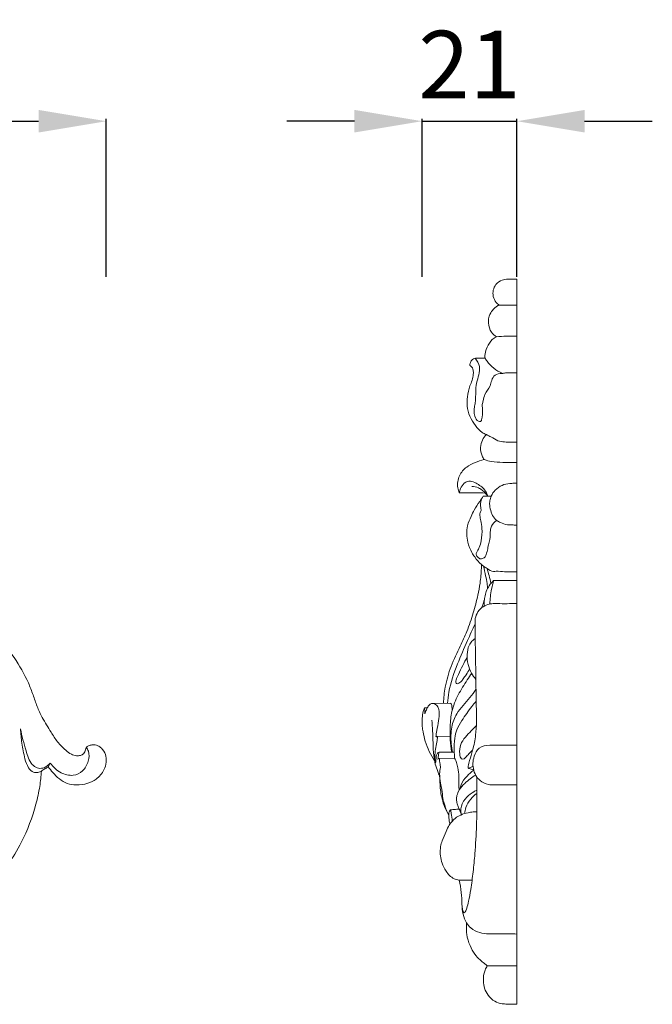
# Model space of a CAD drawing. Units: millimetres. Extents: x 2909 to 5909, y 1417 to 4417.
# Drawn here: x 4502 to 4642, y 2874 to 3092 of the extents above; entities that cross this region are included whole.
import ezdxf

# ---------------------------------------------------------------- set-up
doc = ezdxf.new("R2010")
doc.units = ezdxf.units.MM
doc.header["$MEASUREMENT"] = 0
doc.layers.get('0').update_dxf_attribs({"lineweight": 5})
doc.styles.add('Arial', font='arial.ttf')
doc.dimstyles.new('Default', dxfattribs={"dimtxt": 10, "dimasz": 7, "dimexe": 0.5, "dimexo": 0.5, "dimgap": 0.25, "dimtad": 1, "dimtoh": 1, "dimdec": 0, "dimzin": 1, "dimdsep": 46, "dimtxsty": 'Arial', "dimcen": 0.5, "dimazin": 0, "dimtfac": 1, "dimtdec": 4, "dimtix": 1, "dimtmove": 1, "dimatfit": 3, "dimfxl": 1, "dimtolj": 1, "dimtzin": 1, "dimarcsym": 0})

# ---------------------------------------------------------------- blocks, each defined once
blk = doc.blocks.new('*D22')
at = {"color": 0, "lineweight": -2, "transparency": 16777216}
for p, q in [((4575.71, 3069.32), (4560.71, 3069.32)), ((4590.71, 3034.82), (4590.71, 3069.82)), ((4590.71, 3069.32), (4611.71, 3069.32)), ((4611.71, 3034.82), (4611.71, 3069.82)), ((4626.71, 3069.32), (4641.71, 3069.32))]:
    blk.add_line(p, q, dxfattribs=at)
at = {"color": 0, "lineweight": 50, "transparency": 16777216}
for points in [[(4575.71, 3071.82), (4575.71, 3066.82), (4590.71, 3069.32)], [(4626.71, 3071.82), (4626.71, 3066.82), (4611.71, 3069.32)]]:
    blk.add_solid(points, dxfattribs=at)
at = {"layer": 'Defpoints', "color": 0, "lineweight": 50, "transparency": 16777216}
for p in [(4611.71, 3069.32), (4590.71, 3034.32), (4611.71, 3034.32)]:
    blk.add_point(p, dxfattribs=at)
at = {"color": 0, "transparency": 16777216, "insert": (4601.21, 3081.86), "char_height": 15, "attachment_point": 5, "style": 'Arial'}
blk.add_mtext('\\A1;21', dxfattribs=at)
blk = doc.blocks.new('*D24')
at = {"color": 0, "lineweight": -2, "transparency": 16777216}
for p, q in [((4310.71, 3034.82), (4310.71, 3069.82)), ((4325.71, 3069.32), (4505.71, 3069.32)), ((4520.71, 3034.82), (4520.71, 3069.82))]:
    blk.add_line(p, q, dxfattribs=at)
at = {"color": 0, "lineweight": 50, "transparency": 16777216}
for points in [[(4325.71, 3071.82), (4325.71, 3066.82), (4310.71, 3069.32)], [(4505.71, 3071.82), (4505.71, 3066.82), (4520.71, 3069.32)]]:
    blk.add_solid(points, dxfattribs=at)
at = {"layer": 'Defpoints', "color": 0, "lineweight": 50, "transparency": 16777216}
for p in [(4520.71, 3069.32), (4310.71, 3034.32), (4520.71, 3034.32)]:
    blk.add_point(p, dxfattribs=at)
at = {"color": 0, "transparency": 16777216, "insert": (4415.71, 3081.98), "char_height": 15, "attachment_point": 5, "style": 'Arial'}
blk.add_mtext('\\A1;210', dxfattribs=at)
blk = doc.blocks.new('N-244_210_161')
blk.add_line((503.75, 299.86), (503.28, 299.05))
for points, knots in [([(503.29, 299.05), (503.61, 298.61), (504.39, 297.66), (505.69, 296.28), (507.47, 295.2), (509.69, 294.88), (511.93, 295.2), (514.15, 296.3), (515.65, 298.02), (516.23, 300.03), (516.11, 301.79), (515.29, 303.02), (514.24, 303.85), (513.15, 303.95), (512.26, 303.74), (511.7, 303.34), (511.54, 302.64), (511.21, 301.92), (510.39, 301.48), (509.45, 301.44), (508.28, 301.79), (506.88, 302.91), (505.28, 304.49), (503.71, 307.07), (502.09, 309.61), (500.77, 312.4), (499.94, 315.02), (498.51, 318.76), (495.85, 323.37), (491.71, 328.34), (486.95, 331.92), (481.99, 334.22), (476.6, 335.34), (471.03, 335.24), (465.71, 333.49), (462.47, 330.26), (461.17, 327.79), (460.78, 326.75)], [-68.630016, -68.630016, -68.630016, -68.630016, -67.472289, -65.998251, -64.56994, -63.100165, -61.274566, -59.798884, -57.853405, -56.600865, -55.368528, -54.202185, -53.527943, -52.564215, -51.987056, -51.569999, -51.184254, -50.479181, -49.948486, -49.295543, -48.492225, -47.38812, -45.504067, -43.679933, -40.940355, -39.020368, -37.081223, -35.048346, -30.435721, -25.738287, -21.239171, -17.772149, -14.10118, -9.505775, -5.943817, -2.380393, 0, 0, 0, 0]), ([(503.75, 299.86), (503.54, 299.62), (503.04, 299.17), (502.07, 298.62), (500.78, 298.67), (499.12, 299.91), (498.27, 303.2), (497.4, 305.81), (497.16, 307.47)], [0, 0, 0, 0, 0.679605, 1.427882, 2.352052, 3.272643, 5.675173, 9.278652, 9.278652, 9.278652, 9.278652]), ([(501.78, 298.08), (501.54, 297.93), (500.97, 297.72), (499.82, 297.74), (498.68, 298.96), (497.97, 301.25), (497.42, 304.17), (497.21, 306.41), (497.16, 307.47)], [0, 0, 0, 0, 0.601233, 1.280046, 2.338157, 3.883191, 6.413758, 8.702038, 8.702038, 8.702038, 8.702038]), ([(511.76, 303.31), (511.93, 303.07), (512.47, 302.14), (512.27, 300.14), (511.15, 297.96), (508.68, 296.84), (505.88, 297.59), (504.36, 298.97), (503.75, 299.86)], [0, 0, 0, 0, 0.640571, 2.249978, 4.044064, 5.680769, 7.624604, 9.923726, 9.923726, 9.923726, 9.923726]), ([(501.79, 298.08), (502.04, 298.24), (502.54, 298.56), (503.04, 298.88), (503.29, 299.05)], [-1.277901, -1.277901, -1.277901, -1.277901, -0.639635, 0, 0, 0, 0]), ([(444.77, 269.86), (446.48, 268.07), (450.2, 265.1), (457.39, 262.19), (465.89, 261.52), (474.82, 263.16), (483.32, 266.86), (491.39, 272.83), (497.32, 281.3), (500.26, 289.09), (501.45, 294.48), (501.72, 296.94), (501.79, 298.08)], [-56.425477, -56.425477, -56.425477, -56.425477, -51.108589, -46.375928, -39.991182, -33.086951, -27.093563, -20.217653, -11.815661, -5.314597, -2.442527, 0, 0, 0, 0])]:
    blk.add_open_spline(points, degree=3, knots=knots)

msp = doc.modelspace()

# ---------------------------------------------------------------- linework, layer by layer
for p, q in [((4611.71, 2873.56), (4611.71, 3034.29)), ((4607.78, 3028.56), (4611.71, 3028.56)), ((4604.25, 2986.21), (4606.01, 2986.23)), ((4606.55, 2967.48), (4611.71, 2967.48)), ((4592.81, 2940.23), (4596.94, 2940.34)), ((4591.22, 2939.25), (4591.84, 2939.26)), ((4593.93, 2932.94), (4596.91, 2932.99)), ((4594.43, 2928.04), (4597.9, 2928.12)), ((4598.89, 2901.08), (4601.78, 2901.06)), ((4605.15, 2882.1), (4611.71, 2882.1))]:
    msp.add_line(p, q)
for points, knots in [([(4607.78, 3028.56), (4607.54, 3028.73), (4606.95, 3029.26), (4606.36, 3030.42), (4606.37, 3031.89), (4607.03, 3033.28), (4608.08, 3034.03), (4609.05, 3034.28), (4609.91, 3034.26), (4610.8, 3034.3), (4611.46, 3034.3), (4611.71, 3034.29)], [0, 0, 0, 0, 0.637145, 1.708994, 2.690604, 3.686578, 4.916685, 5.378307, 5.871149, 6.802586, 7.344781, 7.344781, 7.344781, 7.344781]), ([(4607.15, 3021.54), (4606.75, 3021.8), (4605.83, 3022.63), (4605.31, 3024.27), (4605.44, 3025.9), (4605.97, 3027.1), (4606.75, 3027.93), (4607.35, 3028.38), (4607.68, 3028.53), (4607.78, 3028.56)], [0, 0, 0, 0, 1.051757, 2.631601, 3.461176, 4.5446, 5.376813, 5.927734, 6.166035, 6.166035, 6.166035, 6.166035]), ([(4604.58, 3016.84), (4604.58, 3017.12), (4604.66, 3018.12), (4605.21, 3019.72), (4606.24, 3020.99), (4606.97, 3021.44), (4607.15, 3021.54)], [0, 0, 0, 0, 0.601368, 2.148397, 3.58382, 4.028683, 4.028683, 4.028683, 4.028683]), ([(4607.15, 3021.54), (4607.9, 3021.6), (4609.42, 3021.69), (4610.94, 3021.69), (4611.71, 3021.66)], [0, 0, 0, 0, 1.652074, 3.355144, 3.355144, 3.355144, 3.355144]), ([(4604.94, 2999.85), (4604.61, 2999.98), (4603.64, 3000.44), (4602.41, 3001.9), (4601.17, 3003.83), (4600.63, 3006.08), (4600.65, 3008.38), (4601.13, 3010.3), (4601.8, 3011.88), (4602.07, 3013.06), (4602.07, 3014), (4601.88, 3014.64), (4601.57, 3014.95), (4601.31, 3015.14), (4601.24, 3015.38), (4601.37, 3015.8), (4601.63, 3016.28), (4602.05, 3016.7), (4602.52, 3016.81), (4603.28, 3016.78), (4603.97, 3016.81), (4604.51, 3016.83), (4604.58, 3016.84)], [0, 0, 0, 0, 0.778305, 2.326479, 4.043283, 5.727065, 7.195736, 8.954877, 9.922958, 10.895848, 11.540412, 11.930094, 12.277247, 12.48887, 12.598715, 12.803902, 13.40762, 13.760378, 14.073018, 14.430985, 15.43837, 15.606386, 15.606386, 15.606386, 15.606386]), ([(4602.47, 3016.79), (4602.9, 3016.24), (4603.96, 3014.44), (4602.38, 3011.17), (4602.67, 3008.21), (4602.34, 3006.16), (4602.17, 3005.04), (4602.35, 3003.86), (4602.82, 3002.84), (4603.76, 3002.69), (4604.07, 3003.77), (4604.08, 3004.93), (4604.06, 3006.02), (4604.01, 3006.51)], [0, 0, 0, 0, 1.50426, 4.155289, 7.031042, 7.840498, 8.615991, 9.435597, 10.427119, 10.757349, 11.208916, 12.41494, 13.480316, 13.480316, 13.480316, 13.480316]), ([(4608.56, 3013.43), (4607.84, 3013.7), (4606.53, 3014.42), (4605.35, 3015.78), (4604.75, 3016.59), (4604.58, 3016.84)], [0, 0, 0, 0, 1.678306, 3.213652, 3.865286, 3.865286, 3.865286, 3.865286]), ([(4604.01, 3006.51), (4604.08, 3006.79), (4604.29, 3007.54), (4604.56, 3009.06), (4605.79, 3010.3), (4606.06, 3011.9), (4606.77, 3013.3), (4608.13, 3013.35), (4609.72, 3013.61), (4610.86, 3013.59), (4611.71, 3013.51)], [0, 0, 0, 0, 0.620048, 1.679677, 3.244096, 4.177108, 5.157589, 6.300731, 6.884875, 8.769786, 8.769786, 8.769786, 8.769786]), ([(4604.46, 2994.3), (4604.27, 2994.56), (4603.8, 2995.4), (4603.52, 2996.95), (4603.96, 2998.63), (4604.59, 2999.51), (4604.94, 2999.85)], [0, 0, 0, 0, 0.71242, 2.053818, 3.270028, 4.343183, 4.343183, 4.343183, 4.343183]), ([(4604.94, 2999.85), (4605.28, 2999.68), (4606.14, 2999.25), (4607.38, 2998.42), (4608.99, 2998.18), (4610.4, 2998.17), (4611.32, 2998.16), (4611.71, 2998.17)], [0, 0, 0, 0, 0.840488, 2.128848, 3.198111, 4.383079, 5.238337, 5.238337, 5.238337, 5.238337]), ([(4598.92, 2986.96), (4598.77, 2987.31), (4598.4, 2988.55), (4598.77, 2990.79), (4600.39, 2992.72), (4602.43, 2993.68), (4603.77, 2994.13), (4604.46, 2994.3)], [0, 0, 0, 0, 0.837168, 2.752504, 4.559093, 6.087466, 7.656498, 7.656498, 7.656498, 7.656498]), ([(4604.46, 2994.3), (4604.99, 2994.13), (4606.33, 2993.78), (4608.2, 2993.7), (4610.08, 2993.66), (4611.13, 2993.66), (4611.71, 2993.67)], [0, 0, 0, 0, 1.214311, 3.051619, 4.098374, 5.375212, 5.375212, 5.375212, 5.375212]), ([(4605.28, 2986.22), (4605.11, 2986.72), (4604.49, 2987.95), (4602.98, 2988.92), (4601.4, 2989.74), (4599.92, 2989.19), (4599.21, 2988.05), (4598.97, 2987.27), (4598.92, 2986.96)], [0, 0, 0, 0, 1.138248, 2.867566, 3.860158, 4.902403, 5.973648, 6.655671, 6.655671, 6.655671, 6.655671]), ([(4605.22, 2986.22), (4605.06, 2986.46), (4604.7, 2986.94), (4604.02, 2987.57), (4603.05, 2988.19), (4602.2, 2988.33), (4601.69, 2988.32)], [0, 0, 0, 0, 0.624045, 1.307601, 2.001426, 3.125761, 3.125761, 3.125761, 3.125761]), ([(4611.71, 2979.79), (4611.43, 2979.79), (4610.72, 2979.82), (4609.48, 2979.82), (4608.25, 2980.2), (4607.12, 2980.88), (4606.35, 2981.67), (4605.92, 2982.89), (4605.63, 2983.98), (4605.66, 2985.22), (4606.01, 2986.4), (4606.91, 2987.65), (4608.34, 2988.71), (4609.86, 2989.01), (4610.97, 2989.06), (4611.5, 2989.06), (4611.71, 2989.05)], [0, 0, 0, 0, 0.6268, 1.548151, 2.730009, 3.406172, 4.450368, 5.026369, 6.171832, 6.858102, 7.654319, 8.778301, 10.14398, 11.43742, 12.132621, 12.598857, 12.598857, 12.598857, 12.598857]), ([(4598.92, 2986.96), (4599.41, 2986.96), (4601.33, 2986.97), (4603.26, 2986.95), (4604.7, 2986.9)], [0, 0, 0, 0, 1.078045, 4.253917, 4.253917, 4.253917, 4.253917]), ([(4611.71, 2969.44), (4611.24, 2969.44), (4610.33, 2969.45), (4608.8, 2969.43), (4607.55, 2969.59), (4606.2, 2969.46), (4605.27, 2970.05), (4604.39, 2970.58), (4603.43, 2971.4), (4602.53, 2972.39), (4601.49, 2974.05), (4600.81, 2975.74), (4600.54, 2977.79), (4600.71, 2979.77), (4601.43, 2981.55), (4602.34, 2983.33), (4603.32, 2984.79), (4603.99, 2985.81), (4604.25, 2986.21)], [0, 0, 0, 0, 1.025429, 2.017278, 3.374899, 3.807311, 4.962697, 5.643411, 6.077441, 7.70289, 8.530648, 10.314456, 11.582677, 12.94616, 14.518496, 15.671258, 17.271873, 18.312732, 18.312732, 18.312732, 18.312732]), ([(4603.84, 2985.58), (4603.72, 2985.16), (4603.58, 2984.34), (4603.73, 2983.5), (4603.81, 2982.96), (4603.5, 2982.6), (4603.48, 2981.79), (4603.77, 2980.59), (4604.09, 2978.7), (4603.85, 2976.71), (4603.52, 2975), (4602.98, 2974.15), (4602.69, 2973.57), (4602.71, 2973.03), (4603.05, 2972.59), (4603.67, 2972.16), (4604.63, 2972.54), (4605.05, 2973.64), (4605.34, 2975.19), (4605.82, 2976.85), (4605.78, 2978.44), (4606.04, 2979.86), (4606.77, 2980.55), (4607.28, 2980.83)], [0, 0, 0, 0, 0.958851, 1.72623, 1.856872, 2.090329, 2.660405, 3.511616, 4.774976, 6.724028, 7.798393, 8.44398, 8.918106, 9.166673, 9.55533, 10.084497, 10.690852, 11.524933, 12.469207, 14.122861, 15.181368, 15.890925, 17.15692, 17.15692, 17.15692, 17.15692]), ([(4595.43, 2940.3), (4595.48, 2941.48), (4595.79, 2944.27), (4597.01, 2948.57), (4598.99, 2952.55), (4600.74, 2956.45), (4602.08, 2960.22), (4602.98, 2963.82), (4603.61, 2967.13), (4603.83, 2969.4), (4603.85, 2970.77), (4603.85, 2971.05)], [0, 0, 0, 0, 2.545328, 6.003034, 9.55137, 12.114255, 15.22951, 18.154044, 20.090874, 22.448464, 23.038117, 23.038117, 23.038117, 23.038117]), ([(4605.19, 2965.68), (4605.18, 2966.06), (4605.12, 2967.04), (4604.75, 2968.69), (4604.48, 2969.97), (4604.31, 2970.66)], [0, 0, 0, 0, 0.833353, 2.091015, 3.631778, 3.631778, 3.631778, 3.631778]), ([(4605.93, 2966.83), (4605.82, 2967.43), (4605.59, 2968.55), (4605.26, 2969.64), (4605.09, 2970.15)], [0, 0, 0, 0, 1.301974, 2.457529, 2.457529, 2.457529, 2.457529]), ([(4603.92, 2961.48), (4604.05, 2961.86), (4604.23, 2962.47), (4604.52, 2963.23), (4604.62, 2964.07), (4604.9, 2965.13), (4605.54, 2966.41), (4606.18, 2967.15), (4606.55, 2967.48)], [0, 0, 0, 0, 0.861688, 1.36458, 1.734899, 2.676872, 3.712561, 4.791298, 4.791298, 4.791298, 4.791298]), ([(4606.55, 2967.48), (4606.37, 2966.86), (4605.95, 2965.15), (4605.75, 2963.4), (4605.71, 2962.29)], [0, 0, 0, 0, 1.398655, 3.77403, 3.77403, 3.77403, 3.77403]), ([(4602.42, 2958.72), (4602.48, 2959.24), (4602.78, 2960.3), (4603.83, 2961.54), (4605.14, 2962.22), (4606.34, 2962.41), (4608.5, 2962.34), (4610.26, 2962.38), (4611.71, 2962.38)], [0, 0, 0, 0, 1.110198, 2.313099, 3.409307, 4.28589, 4.972529, 8.173649, 8.173649, 8.173649, 8.173649]), ([(4604.44, 2961.83), (4604.44, 2962.03), (4604.45, 2962.5), (4604.47, 2962.96), (4604.5, 2963.23)], [0, 0, 0, 0, 0.432419, 1.001881, 1.001881, 1.001881, 1.001881]), ([(4596.34, 2940.32), (4596.4, 2941.13), (4596.75, 2944.11), (4598.36, 2948.76), (4600.53, 2953.7), (4601.86, 2956.66), (4602.43, 2957.89)], [0, 0, 0, 0, 1.741813, 6.435431, 10.479774, 13.412663, 13.412663, 13.412663, 13.412663]), ([(4602.12, 2925.55), (4601.94, 2925.57), (4601.59, 2925.64), (4601.17, 2925.76), (4600.84, 2926), (4600.99, 2926.69), (4601.29, 2927.92), (4602.04, 2930.22), (4602.61, 2933.09), (4602.8, 2936.72), (4602.66, 2940.56), (4602.63, 2945.27), (4602.5, 2951.27), (4602.45, 2955.92), (4602.42, 2958.72)], [0, 0, 0, 0, 0.394295, 0.796128, 0.968619, 1.207429, 2.146003, 3.867706, 6.296752, 8.436611, 11.659068, 14.548255, 18.529587, 24.541163, 24.541163, 24.541163, 24.541163]), ([(4602.62, 2945.57), (4602.26, 2946), (4601.56, 2947.06), (4600.75, 2948.91), (4600.62, 2951.05), (4600.9, 2952.88), (4601.66, 2954.06), (4602.2, 2954.49), (4602.46, 2954.65)], [0, 0, 0, 0, 1.216676, 2.734398, 4.297406, 5.764587, 6.602203, 7.268577, 7.268577, 7.268577, 7.268577]), ([(4601.21, 2947.92), (4600.98, 2947.48), (4600.54, 2946.7), (4599.85, 2945.79), (4599.37, 2945.07), (4598.87, 2944.81), (4598.52, 2944.5), (4598.07, 2944.82), (4598.28, 2945.7), (4598.82, 2946.92), (4599.68, 2948.65), (4600.35, 2949.92), (4600.69, 2950.55)], [0, 0, 0, 0, 1.084065, 1.909462, 2.515148, 2.885, 3.175147, 3.403886, 3.88142, 4.859388, 6.434915, 7.977174, 7.977174, 7.977174, 7.977174]), ([(4597.25, 2929.47), (4597.11, 2930.37), (4596.9, 2932.29), (4596.86, 2935.3), (4597.19, 2938.72), (4598.58, 2942.21), (4600.34, 2944.88), (4601.35, 2946.47), (4601.68, 2946.97)], [0, 0, 0, 0, 1.976563, 4.121132, 6.468849, 9.297077, 12.104358, 13.382207, 13.382207, 13.382207, 13.382207]), ([(4597.41, 2929.46), (4597.29, 2930.06), (4597.05, 2931.91), (4597.04, 2934.86), (4598.42, 2938.55), (4600.89, 2940.86), (4602.2, 2942.74), (4602.64, 2943.36)], [0, 0, 0, 0, 1.320626, 3.991953, 6.244255, 9.585032, 11.217449, 11.217449, 11.217449, 11.217449]), ([(4593.72, 2932.82), (4593.8, 2933.29), (4594.01, 2934.48), (4594.34, 2936.33), (4594.54, 2937.97), (4594.4, 2939.21), (4593.88, 2939.92), (4593.08, 2940.4), (4592.25, 2939.99), (4591.81, 2939.25), (4591.53, 2938.53), (4591.36, 2938.08), (4591.31, 2937.93)], [0, 0, 0, 0, 1.039163, 2.585672, 4.031793, 4.589453, 5.199287, 5.906225, 6.389514, 7.056933, 7.727173, 8.073593, 8.073593, 8.073593, 8.073593]), ([(4596.94, 2940.34), (4597.01, 2940.28), (4597.25, 2940.05), (4597.32, 2939.46), (4597.38, 2939), (4597.38, 2938.77)], [0, 0, 0, 0, 0.204504, 0.699032, 1.203, 1.203, 1.203, 1.203]), ([(4597.9, 2928.12), (4597.86, 2928.67), (4597.8, 2930.15), (4597.83, 2932.25), (4598.31, 2934.59), (4599.78, 2936.87), (4601.22, 2938.98), (4602.35, 2940.34), (4602.68, 2940.72)], [0, 0, 0, 0, 1.180408, 3.173271, 4.512782, 6.23397, 8.971703, 10.068432, 10.068432, 10.068432, 10.068432]), ([(4591.22, 2939.25), (4591.1, 2939), (4590.83, 2938.26), (4590.73, 2936.86), (4590.68, 2935.34), (4590.92, 2933.63), (4591.41, 2931.77), (4592.19, 2929.58), (4593.01, 2928.2), (4593.46, 2927.56)], [0, 0, 0, 0, 0.612941, 1.687354, 2.987404, 3.871807, 5.38177, 7.126092, 8.835299, 8.835299, 8.835299, 8.835299]), ([(4591.31, 2937.93), (4591.31, 2938.16), (4591.28, 2938.6), (4591.24, 2939.04), (4591.22, 2939.25)], [0, 0, 0, 0, 0.4844397, 0.9485183, 0.9485183, 0.9485183, 0.9485183]), ([(4596.62, 2915.44), (4596.28, 2916), (4595.67, 2917.18), (4594.98, 2919.49), (4594.62, 2921.83), (4594.67, 2923.92), (4594.08, 2925.37), (4593.56, 2926.86), (4593.2, 2928.99), (4593.14, 2931.47), (4593.03, 2934.1), (4592.91, 2935.78), (4592.85, 2936.56)], [0, 0, 0, 0, 1.397534, 2.864431, 5.152539, 6.475366, 7.277497, 8.505151, 9.856754, 11.895713, 13.822144, 15.511799, 15.511799, 15.511799, 15.511799]), ([(4601.89, 2929.91), (4601.61, 2929.64), (4601.08, 2929.11), (4600.46, 2928.47), (4600.04, 2927.85), (4599.16, 2927.96), (4598.96, 2929.46), (4599.06, 2931.13), (4600.24, 2932.83), (4601.55, 2934.07), (4602.35, 2934.94), (4602.72, 2935.34)], [0, 0, 0, 0, 0.85623, 1.604509, 1.983345, 2.376232, 3.20502, 4.689718, 6.095317, 7.474248, 8.654046, 8.654046, 8.654046, 8.654046]), ([(4594.47, 2929.42), (4594.38, 2929.41), (4594.08, 2929.33), (4593.8, 2928.66), (4593.79, 2927.98), (4593.72, 2927.46), (4593.7, 2927.22), (4593.7, 2927.14), (4593.68, 2927.04), (4593.61, 2927.26), (4593.54, 2927.5), (4593.54, 2928.15), (4593.54, 2929.14), (4593.66, 2930.5), (4593.98, 2931.68), (4594.1, 2932.47), (4594.07, 2932.76), (4594, 2932.96), (4593.82, 2932.93), (4593.74, 2932.86), (4593.72, 2932.82)], [0, 0, 0, 0, 0.198266, 0.643872, 1.394777, 1.682289, 1.804292, 1.869493, 1.905323, 1.945154, 2.202944, 2.633423, 3.207556, 4.393852, 5.51321, 5.876692, 6.056833, 6.166366, 6.276082, 6.387304, 6.387304, 6.387304, 6.387304]), ([(4594.21, 2927.86), (4594.23, 2928.03), (4594.28, 2928.4), (4594.32, 2928.93), (4594.42, 2929.27), (4594.47, 2929.42)], [0, 0, 0, 0, 0.376249, 0.793775, 1.136467, 1.136467, 1.136467, 1.136467]), ([(4594.47, 2929.42), (4595.4, 2929.43), (4596.52, 2929.44), (4597.64, 2929.48), (4597.83, 2929.48)], [0, 0, 0, 0, 2.050953, 2.477412, 2.477412, 2.477412, 2.477412]), ([(4611.71, 2922.19), (4610.93, 2922.19), (4609.23, 2922.19), (4607.13, 2922.18), (4605.09, 2922.19), (4603.77, 2922.92), (4602.64, 2924.04), (4601.88, 2925.87), (4601.92, 2928.26), (4603.25, 2930.67), (4605.64, 2931.08), (4608.4, 2930.99), (4610.43, 2931.03), (4611.71, 2931.02)], [0, 0, 0, 0, 1.719783, 3.748123, 4.655907, 6.178626, 6.899022, 8.103282, 10.314107, 11.84428, 13.606614, 15.221706, 18.051986, 18.051986, 18.051986, 18.051986]), ([(4594.77, 2926.07), (4594.74, 2926.33), (4594.69, 2926.87), (4594.54, 2927.45), (4594.6, 2928), (4594.34, 2928.08), (4594.24, 2927.95), (4594.21, 2927.86)], [0, 0, 0, 0, 0.581625, 1.10803, 1.42592, 1.472958, 1.671211, 1.671211, 1.671211, 1.671211]), ([(4598.89, 2920.98), (4598.87, 2921.35), (4598.82, 2922.39), (4598.9, 2924.07), (4598.67, 2925.75), (4598.39, 2927.11), (4598.07, 2927.8), (4597.9, 2928.12)], [0, 0, 0, 0, 0.799705, 2.234654, 3.590907, 4.438051, 5.214572, 5.214572, 5.214572, 5.214572]), ([(4595.36, 2918.57), (4595.34, 2918.78), (4595.26, 2919.65), (4595.1, 2920.99), (4594.75, 2922.79), (4594.49, 2924.44), (4594.67, 2925.61), (4594.77, 2926.07)], [0, 0, 0, 0, 0.466457, 1.865646, 2.895971, 4.410105, 5.412294, 5.412294, 5.412294, 5.412294]), ([(4599.08, 2921.28), (4599.13, 2921.59), (4599.4, 2922.67), (4600.55, 2924.08), (4601.6, 2925.06), (4602.15, 2925.44)], [0, 0, 0, 0, 0.679643, 2.366476, 3.821548, 3.821548, 3.821548, 3.821548]), ([(4600.95, 2925.93), (4601.12, 2925.96), (4601.49, 2926.05), (4601.83, 2926.25), (4601.99, 2926.38)], [0, 0, 0, 0, 0.3878283, 0.8374177, 0.8374177, 0.8374177, 0.8374177]), ([(4599.34, 2915.81), (4599.2, 2916.14), (4598.97, 2916.74), (4598.67, 2917.47), (4598.41, 2918.18), (4598.28, 2918.94), (4598.41, 2920), (4598.97, 2921.27), (4600.03, 2922.5), (4601.29, 2923.53), (4602.1, 2924.12), (4602.5, 2924.38)], [0, 0, 0, 0, 0.771528, 1.383749, 1.711308, 2.393253, 3.004472, 3.976548, 5.338961, 6.488514, 7.529975, 7.529975, 7.529975, 7.529975]), ([(4599.56, 2895.24), (4599.59, 2894.94), (4599.71, 2894.52), (4599.78, 2894.02), (4600.05, 2893.77), (4600.41, 2894.24), (4600.66, 2895.04), (4601.11, 2896.75), (4601.57, 2899.42), (4602.02, 2902.95), (4602.48, 2907.69), (4602.81, 2913.1), (4602.86, 2918.77), (4602.86, 2922.33), (4602.84, 2923.92)], [0, 0, 0, 0, 0.646272, 0.934737, 1.081739, 1.297864, 1.934518, 3.076016, 4.98059, 7.812627, 10.684754, 15.210509, 19.449565, 22.852147, 22.852147, 22.852147, 22.852147]), ([(4599.37, 2915.57), (4599.33, 2915.83), (4599.27, 2916.46), (4599.37, 2917.91), (4600.45, 2919.51), (4601.83, 2920.49), (4602.62, 2920.94), (4602.86, 2921.06)], [0, 0, 0, 0, 0.564491, 1.356538, 3.069233, 4.481542, 5.061708, 5.061708, 5.061708, 5.061708]), ([(4596.62, 2915.44), (4596.4, 2915.85), (4596.08, 2916.54), (4595.83, 2917.39), (4595.68, 2917.94), (4595.56, 2918.28), (4595.42, 2918.5), (4595.36, 2918.57)], [0, 0, 0, 0, 0.997332, 1.63952, 1.883563, 2.22826, 2.426649, 2.426649, 2.426649, 2.426649]), ([(4600.11, 2915.84), (4600.15, 2916.29), (4600.38, 2917.46), (4601.32, 2919.05), (4602.34, 2919.96), (4602.86, 2920.3)], [0, 0, 0, 0, 0.967158, 2.540235, 3.898341, 3.898341, 3.898341, 3.898341]), ([(4598.89, 2901.08), (4598.51, 2901.14), (4597.33, 2901.45), (4596, 2902.9), (4594.83, 2905.19), (4594.65, 2907.16), (4594.81, 2908.83), (4595.23, 2910.12), (4595.95, 2911.66), (4596.71, 2913.47), (4597.85, 2914.76), (4599.33, 2915.62), (4600.7, 2916.03), (4601.91, 2916.18), (4602.57, 2916.24), (4602.83, 2916.25)], [0, 0, 0, 0, 0.851054, 2.622547, 4.060286, 6.384456, 6.7081, 7.650439, 9.27211, 10.394308, 11.880425, 12.884898, 14.134133, 14.998574, 15.58397, 15.58397, 15.58397, 15.58397]), ([(4596.86, 2913.52), (4596.79, 2913.81), (4596.68, 2914.36), (4596.61, 2915.26), (4596.6, 2916.02), (4596.81, 2916.51), (4597, 2916.69), (4597.34, 2916.71), (4597.98, 2916.77), (4598.58, 2916.79), (4598.94, 2916.8)], [0, 0, 0, 0, 0.6373, 1.201138, 1.939041, 2.239149, 2.33149, 2.482204, 2.969085, 3.778456, 3.778456, 3.778456, 3.778456]), ([(4596.98, 2916.66), (4597.05, 2916.41), (4597.25, 2915.58), (4597.34, 2914.73), (4597.35, 2914.15)], [0, 0, 0, 0, 0.570495, 1.820337, 1.820337, 1.820337, 1.820337]), ([(4611.71, 2889.14), (4610.5, 2889.16), (4608.4, 2889.21), (4605.66, 2889.13), (4603.37, 2889.33), (4601.62, 2890.25), (4600.37, 2891.73), (4599.66, 2893.58), (4599.51, 2895.88), (4599.43, 2898.42), (4599.1, 2900.18), (4598.89, 2901.08)], [0, 0, 0, 0, 2.68084, 4.627416, 6.063131, 7.715515, 8.789103, 10.229575, 11.875046, 13.712085, 15.700092, 15.700092, 15.700092, 15.700092]), ([(4605.15, 2882.1), (4604.93, 2882.27), (4604.4, 2882.71), (4603.41, 2883.48), (4602.2, 2884.72), (4601.22, 2886.67), (4600.54, 2888.74), (4600.48, 2890.47), (4600.52, 2891.34), (4600.54, 2891.64)], [0, 0, 0, 0, 0.599943, 1.506398, 2.742963, 4.325696, 6.170459, 7.378493, 8.030621, 8.030621, 8.030621, 8.030621]), ([(4611.71, 2873.56), (4611.4, 2873.56), (4610.66, 2873.58), (4609.56, 2873.59), (4608.21, 2873.66), (4606.65, 2874.15), (4605.3, 2875.44), (4604.49, 2877.06), (4604.2, 2878.67), (4604.32, 2880.06), (4604.66, 2881.2), (4604.96, 2881.8), (4605.15, 2882.1)], [0, 0, 0, 0, 0.692933, 1.624165, 2.433025, 3.664044, 5.146149, 6.354446, 7.517952, 8.627444, 9.308064, 10.073491, 10.073491, 10.073491, 10.073491])]:
    msp.add_open_spline(points, degree=3, knots=knots)

# ---------------------------------------------------------------- block references
msp.add_blockref('N-244_210_161', (4004.55, 2627.18))

# ---------------------------------------------------------------- dimensions: what is measured, and where the dimension line sits
for base, p1, p2, picture, middle in [((4520.71, 3069.32), (4310.71, 3034.32), (4520.71, 3034.32), '*D24', (4415.71, 3081.98)), ((4611.71, 3069.32), (4590.71, 3034.32), (4611.71, 3034.32), '*D22', (4601.21, 3081.86))]:
    dim = msp.add_linear_dim(base=base, p1=p1, p2=p2, dimstyle='Default', override={"dimtxt": 15, "dimasz": 15, "dimgap": 5, "dimtmove": 2})
    dim.commit()
    dim.dimension.update_dxf_attribs({"geometry": picture, "text_midpoint": middle})

doc.saveas('drawing.dxf')
